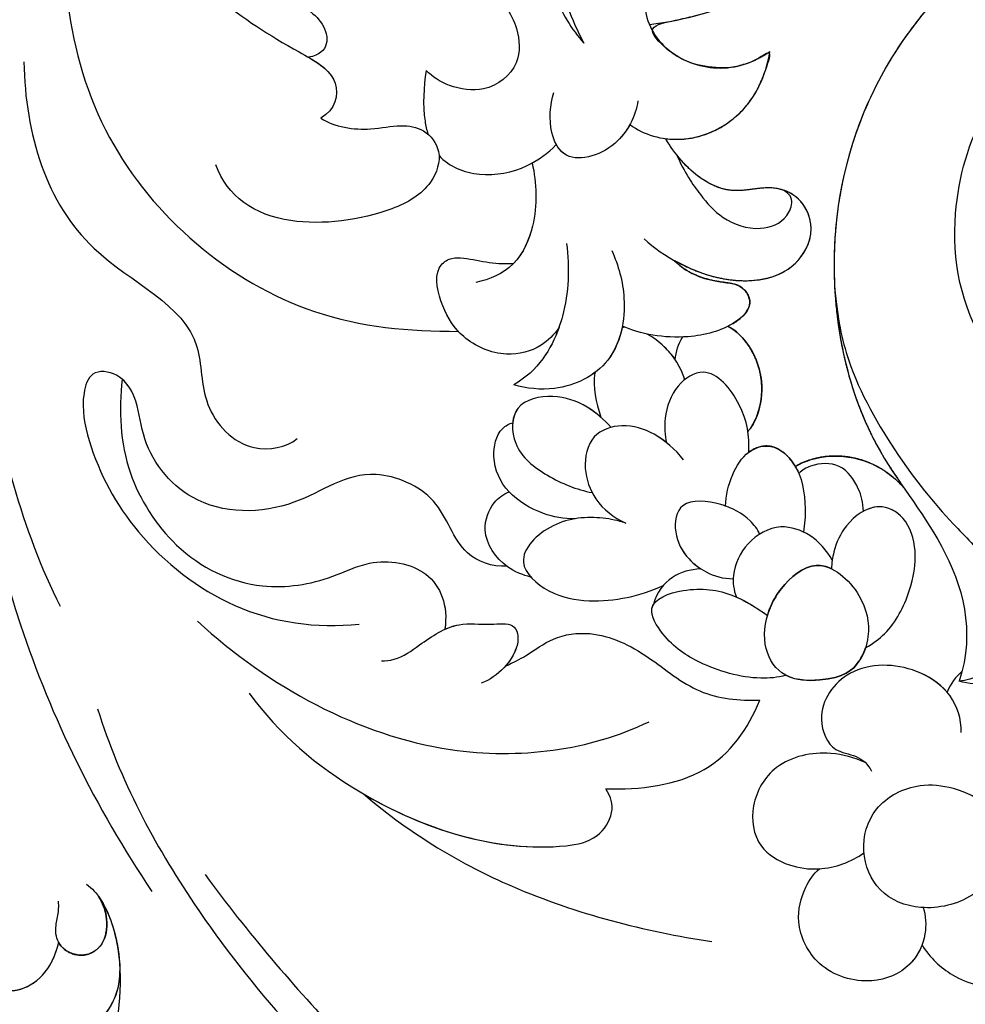
# Model space of a CAD drawing. Units: centimetres. Extents: x 0 to 8217, y 0 to 3152.
# Drawn here: x 6811 to 6851, y 2855 to 2897 of the extents above; entities that cross this region are included whole.
import ezdxf
from ezdxf import colors
from ezdxf.entities.mleader import LeaderData, LeaderLine
from ezdxf.enums import TextEntityAlignment as Align
from ezdxf.math import Vec2, Vec3

# ---------------------------------------------------------------- set-up
doc = ezdxf.new("R2010")
doc.units = ezdxf.units.CM
for name, color, linetype in [('A-02.平面文字', 4, 'Continuous'), ('飾花內部線', 8, 'Continuous'), ('飾花外框線', 255, 'Continuous')]:
    doc.layers.add(name, color=color, linetype=linetype)
doc.layers.add('H&K Linear', color=63, linetype='Continuous', lineweight=9)
doc.styles.get("Standard").update_dxf_attribs({"font": 'arial.ttf'})

# ---------------------------------------------------------------- blocks, each defined once
blk = doc.blocks.new('_TagCircle')
at = {"color": 0, "linetype": 'ByBlock', "lineweight": -2, "transparency": 16777216}
blk.add_circle((0, 0), 4, dxfattribs=at)
at = {"layer": 'H&K Linear', "color": 0, "transparency": 16777216}
blk.add_attdef('TAGNUMBER', text='', height=3, dxfattribs=at).set_placement((0, -1.5), align=Align.CENTER)
blk = doc.blocks.new('_DotSmall')
at = {"color": 0, "linetype": 'ByBlock', "const_width": 0.5}
blk.add_lwpolyline([(-0.0625, 0, 1), (0.0625, 0, 1)], format="xyb", close=True, dxfattribs=at)
blk = doc.blocks.new('SE-21072')
at = {"layer": '飾花內部線'}
for points, knots in [([(-353.286, 0.673), (-355.028, -1.668), (-357.731, -8.759), (-353.027, -21.107), (-342.458, -26.483), (-332.318, -24.505), (-327.65, -20.437), (-323.928, -19.357), (-321.772, -20.059)], [0.005341, 0.005341, 0.005341, 0.005341, 9.302077, 20.478705, 34.663039, 42.89661, 48.023939, 53.579873, 53.579873, 53.579873, 53.579873]), ([(-332.744, -12.171), (-332.669, -13.092), (-332.973, -15.889), (-336.108, -19.724), (-342.916, -20.944), (-349.945, -17.138), (-352.465, -9.458), (-351.361, -4.685), (-350.41, -2.75), (-350.4, -2.73)], [0, 0, 0, 0, 3.424992, 7.610749, 13.225588, 22.177458, 29.523244, 35.844869, 35.912626, 35.912626, 35.912626, 35.912626]), ([(-327.675, -15.95), (-326.862, -15.156), (-324.871, -14.656), (-322.402, -15.741), (-321.564, -17.878), (-321.574, -19.235), (-321.772, -20.059)], [0, 0, 0, 0, 2.989463, 5.592907, 7.181919, 9.635806, 9.635806, 9.635806, 9.635806]), ([(-310.59, -21.634), (-310.035, -21.29), (-309.115, -20.313), (-308.506, -18.154), (-309.496, -16.264), (-310.966, -15.326), (-312.047, -15.175), (-312.633, -15.21)], [0, 0, 0, 0, 1.791866, 4.065562, 6.184432, 7.642097, 9.36526, 9.36526, 9.36526, 9.36526]), ([(-338.463, -25.341), (-337.158, -25.223), (-334.888, -24.777), (-331.499, -22.863), (-328.796, -20.722), (-326.879, -18.726), (-324.99, -17.892), (-322.455, -18.183), (-321.846, -19.433), (-321.772, -20.059)], [0, 0, 0, 0, 2.963884, 7.561848, 11.282437, 13.450172, 15.690946, 18.051343, 19.819587, 19.819587, 19.819587, 19.819587]), ([(-317.237, -20.313), (-317.357, -20.781), (-317.496, -21.953), (-316.569, -23.756), (-314.562, -24.323), (-312.728, -23.553), (-311.953, -21.656), (-312.509, -19.235), (-314.477, -17.958), (-316.564, -18.637), (-317.073, -19.748), (-317.237, -20.313)], [0, 0, 0, 0, 1.401746, 3.510946, 5.407246, 7.263874, 9.206448, 11.391784, 13.801949, 15.662429, 17.307581, 17.307581, 17.307581, 17.307581]), ([(-349.62, -33.198), (-350.003, -30.096), (-353.119, -23.518), (-364.02, -18.529), (-377.298, -23.413), (-382.981, -37.423), (-375.101, -57.459), (-349.868, -63.6), (-327.197, -61.999), (-316.424, -56.707), (-312.861, -54.308)], [101.903152, 101.903152, 101.903152, 101.903152, 110.866711, 121.854859, 134.684475, 147.917097, 162.397858, 193.083414, 216.247566, 228.78251, 228.78251, 228.78251, 228.78251]), ([(-349.62, -33.198), (-350.003, -30.096), (-353.119, -23.518), (-364.02, -18.529), (-377.298, -23.413), (-382.981, -37.423), (-375.101, -57.459), (-352.575, -62.941), (-336.511, -62.541), (-331.275, -61.641)], [101.903152, 101.903152, 101.903152, 101.903152, 110.866711, 121.854859, 134.684475, 147.917097, 162.397858, 193.083414, 208.918626, 208.918626, 208.918626, 208.918626]), ([(-319.596, -19.979), (-320.179, -19.962), (-321.3, -20.321), (-322.518, -22.093), (-322.585, -24.756), (-320.547, -26.237), (-318.766, -25.535), (-318.677, -24.401), (-318.25, -23.914), (-317.964, -23.779)], [0, 0, 0, 0, 1.582187, 3.307039, 6.012342, 8.322578, 9.698529, 10.613571, 11.50939, 11.50939, 11.50939, 11.50939]), ([(-321.305, -20.569), (-321.698, -20.904), (-322.52, -22.17), (-322.585, -24.756), (-320.547, -26.237), (-318.766, -25.535), (-318.677, -24.401), (-318.25, -23.914), (-317.964, -23.779)], [1.778431, 1.778431, 1.778431, 1.778431, 3.307039, 6.012342, 8.322578, 9.698529, 10.613571, 11.50939, 11.50939, 11.50939, 11.50939]), ([(-312.174, -21.582), (-311.832, -21.474), (-310.877, -21.418), (-309.559, -22.115), (-308.818, -23.854), (-309.46, -26.096), (-311.477, -27.064), (-312.917, -26.695), (-313.62, -26.236), (-313.818, -25.986)], [0, 0, 0, 0, 1.067963, 2.52957, 4.342724, 6.605818, 8.487043, 10.008897, 11.02713, 11.02713, 11.02713, 11.02713]), ([(-310.59, -21.634), (-310.278, -21.752), (-309.496, -22.264), (-308.818, -23.854), (-309.46, -26.096), (-311.477, -27.064), (-312.917, -26.695), (-313.62, -26.236), (-313.818, -25.986)], [1.539884, 1.539884, 1.539884, 1.539884, 2.52957, 4.342724, 6.605818, 8.487043, 10.008897, 11.02713, 11.02713, 11.02713, 11.02713]), ([(-323.185, -24.034), (-323.391, -23.687), (-324.004, -22.872), (-325.434, -22.136), (-327.256, -21.791), (-328.738, -22.258), (-329.439, -23.557), (-328.534, -24.888), (-327.428, -25.37), (-326.783, -25.467), (-326.541, -25.476)], [0, 0, 0, 0, 0.903297, 2.988281, 4.653853, 6.157224, 7.431411, 9.036964, 10.255937, 10.973787, 10.973787, 10.973787, 10.973787]), ([(-323.185, -24.034), (-323.391, -23.687), (-324.004, -22.872), (-325.434, -22.136), (-327.256, -21.791), (-328.738, -22.258), (-329.293, -23.288), (-329.095, -23.91), (-328.982, -24.118)], [0, 0, 0, 0, 0.903297, 2.988281, 4.653853, 6.157224, 7.431411, 8.12719, 8.12719, 8.12719, 8.12719]), ([(-330.881, -27.01), (-331.121, -26.602), (-331.439, -25.556), (-331.163, -23.814), (-330.471, -22.847), (-330.01, -22.431)], [0, 0, 0, 0, 1.471448, 3.097839, 4.920679, 4.920679, 4.920679, 4.920679]), ([(-328.982, -24.118), (-329.355, -24.139), (-330.022, -24.298), (-331.069, -25.031), (-331.026, -26.204), (-330.726, -26.718), (-330.585, -26.862)], [0, 0, 0, 0, 0.954771, 2.19099, 3.380014, 3.961492, 3.961492, 3.961492, 3.961492]), ([(-321.83, -25.966), (-321.92, -24.957), (-322.512, -24.23), (-323.903, -23.778), (-325.569, -24.137), (-327.231, -25.993), (-325.955, -27.49), (-324.812, -28.189), (-323.372, -28.487), (-321.858, -27.66), (-321.771, -26.54), (-321.83, -25.966)], [0, 0, 0, 0, 1.279152, 2.369644, 4.152865, 6.340427, 8.097012, 8.937285, 10.542888, 11.964968, 13.629255, 13.629255, 13.629255, 13.629255]), ([(-321.83, -25.966), (-321.92, -24.957), (-322.391, -24.379), (-322.988, -24.098), (-323.185, -24.034)], [0, 0, 0, 0, 1.279152, 1.882095, 1.882095, 1.882095, 1.882095]), ([(-318.333, -24.051), (-318.532, -24.497), (-318.901, -25.751), (-318.428, -27.91), (-316.578, -28.981), (-314.759, -28.73), (-313.926, -27.387), (-313.693, -25.707), (-314.127, -24.623), (-314.493, -24.099)], [0, 0, 0, 0, 1.48387, 3.811417, 5.737434, 7.545849, 8.958349, 10.113477, 12.083916, 12.083916, 12.083916, 12.083916]), ([(-326.909, -25.442), (-327.324, -25.676), (-328.017, -26.275), (-328.52, -27.738), (-327.733, -29.116), (-326.442, -29.722), (-325.648, -29.633), (-325.341, -29.506)], [0, 0, 0, 0, 1.404389, 2.654758, 4.197278, 5.650591, 6.562284, 6.562284, 6.562284, 6.562284]), ([(-326.541, -25.476), (-326.641, -25.685), (-326.829, -26.465), (-325.955, -27.49), (-325.126, -27.996), (-324.707, -28.15), (-324.556, -28.194)], [5.659873, 5.659873, 5.659873, 5.659873, 6.340427, 8.097012, 8.937285, 9.387447, 9.387447, 9.387447, 9.387447]), ([(-340.534, -33.416), (-340.143, -33.011), (-339.332, -31.793), (-338.567, -29.611), (-338.95, -27.147), (-340.79, -26.075), (-342.319, -26.722), (-342.859, -28.05), (-342.395, -29.65), (-343.112, -31.279), (-344.134, -32.125), (-344.785, -32.517)], [0, 0, 0, 0, 1.76178, 4.259075, 6.651041, 8.514938, 9.877109, 11.109681, 12.572781, 14.133529, 16.424289, 16.424289, 16.424289, 16.424289]), ([(-339.621, -32.146), (-339.589, -32.089), (-339.151, -31.278), (-338.567, -29.611), (-338.95, -27.147), (-340.79, -26.075), (-342.319, -26.722), (-342.859, -28.05), (-342.395, -29.65), (-343.112, -31.279), (-344.134, -32.125), (-344.785, -32.517)], [1.569961, 1.569961, 1.569961, 1.569961, 1.76178, 4.259075, 6.651041, 8.514938, 9.877109, 11.109681, 12.572781, 14.133529, 16.424289, 16.424289, 16.424289, 16.424289]), ([(-329.201, -29.969), (-329.65, -29.951), (-330.473, -29.771), (-331.579, -29.093), (-331.914, -27.943), (-330.858, -26.771), (-329.412, -26.557), (-328.433, -26.605), (-328.1, -26.665)], [0, 0, 0, 0, 1.354474, 2.479244, 3.482436, 4.694152, 6.622122, 7.615273, 7.615273, 7.615273, 7.615273]), ([(-329.201, -29.969), (-329.65, -29.951), (-330.473, -29.771), (-331.579, -29.093), (-331.914, -27.943), (-331.234, -27.189), (-330.727, -26.922), (-330.585, -26.862)], [0, 0, 0, 0, 1.354474, 2.479244, 3.482436, 4.694152, 5.144727, 5.144727, 5.144727, 5.144727]), ([(-344.125, -32.065), (-343.311, -31.691), (-342.481, -31.13), (-341.309, -30.121), (-340.793, -28.618), (-341.257, -27.416), (-342.165, -27.051), (-342.519, -27.318), (-342.621, -27.588)], [0, 0, 0, 0, 1.644791, 2.97151, 4.511341, 5.684697, 6.294186, 6.919446, 6.919446, 6.919446, 6.919446]), ([(-322.029, -27.418), (-321.927, -27.756), (-321.815, -28.986), (-322.404, -30.964), (-323.398, -32.46), (-325.122, -33.501), (-325.827, -31.464), (-325.583, -29.773), (-324.899, -28.648), (-324.556, -28.194)], [0, 0, 0, 0, 1.065687, 3.656405, 5.629873, 6.780445, 8.377001, 10.55915, 12.197937, 12.197937, 12.197937, 12.197937]), ([(-322.029, -27.418), (-321.927, -27.756), (-321.815, -28.986), (-322.404, -30.964), (-323.398, -32.46), (-324.626, -33.201), (-324.977, -33.062), (-325.033, -33.028)], [0, 0, 0, 0, 1.065687, 3.656405, 5.629873, 6.780445, 7.01843, 7.01843, 7.01843, 7.01843]), ([(-358.524, -34.515), (-358.06, -34.089), (-356.543, -33.242), (-354.485, -32.683), (-352.48, -33.009), (-350.489, -33.709), (-348.377, -32.678), (-347.5, -30.229), (-348.009, -28.768), (-348.48, -28.089)], [0, 0, 0, 0, 2.00241, 4.971978, 6.278335, 8.257332, 10.461, 12.799518, 15.28951, 15.28951, 15.28951, 15.28951]), ([(-345.384, -34.023), (-344.933, -33.444), (-344.464, -31.638), (-345.665, -29.097), (-347.426, -28.261), (-348.48, -28.089)], [0, 0, 0, 0, 2.16645, 4.948338, 7.897536, 7.897536, 7.897536, 7.897536]), ([(-336.833, -29.855), (-336.73, -29.678), (-336.105, -28.9), (-334.698, -28.311), (-333.248, -28.494), (-332.539, -28.852), (-332.371, -29.023)], [3.099661, 3.099661, 3.099661, 3.099661, 3.67806, 5.828578, 7.31065, 8.099348, 8.099348, 8.099348, 8.099348]), ([(-328.012, -28.524), (-328.23, -28.614), (-328.785, -29.064), (-329.367, -30.112), (-329.55, -31.983), (-328.045, -32.222), (-327.011, -31.674), (-326.297, -30.733), (-326.124, -30.074), (-326.12, -29.644)], [0, 0, 0, 0, 0.68522, 2.06298, 3.578304, 4.833257, 6.129415, 7.024483, 8.208388, 8.208388, 8.208388, 8.208388]), ([(-322.416, -39.307), (-322.579, -38.952), (-322.927, -38.265), (-323.702, -37.294), (-323.957, -35.313), (-322.896, -33.218), (-321.099, -31.159), (-320.948, -29.379), (-320.973, -28.517)], [0, 0, 0, 0, 0.828944, 2.219964, 3.774272, 6.439678, 9.003201, 11.594296, 11.594296, 11.594296, 11.594296]), ([(-317.21, -35.054), (-317.167, -33.612), (-317.528, -30.571), (-319.756, -29.006), (-320.973, -28.517)], [0, 0, 0, 0, 4.112697, 7.983422, 7.983422, 7.983422, 7.983422]), ([(-339.621, -32.146), (-339.315, -31.855), (-338.915, -31.206), (-338.701, -30.264), (-338.606, -29.234), (-337.736, -28.692), (-336.723, -29.761), (-336.181, -31.835), (-336.484, -33.6), (-336.834, -34.348)], [0, 0, 0, 0, 1.248837, 2.258307, 2.777249, 3.917284, 5.101296, 7.229283, 10.245117, 10.245117, 10.245117, 10.245117]), ([(-331.484, -28.987), (-332.164, -28.942), (-333.512, -29.162), (-335.291, -30.678), (-334.355, -32.124), (-333.06, -32.615), (-332.192, -32.543), (-331.894, -32.476)], [0, 0, 0, 0, 2.07518, 4.186478, 5.512687, 6.970509, 8.060856, 8.060856, 8.060856, 8.060856]), ([(-329.201, -29.969), (-329.224, -30.036), (-329.419, -30.647), (-329.55, -31.983), (-328.045, -32.222), (-327.084, -31.713), (-326.654, -31.197), (-326.534, -31.013)], [1.870918, 1.870918, 1.870918, 1.870918, 2.06298, 3.578304, 4.833257, 6.129415, 6.778236, 6.778236, 6.778236, 6.778236]), ([(-316.994, -45.328), (-315.208, -43.227), (-312.427, -38.451), (-311.18, -33.407), (-310.731, -30.553)], [0, 0, 0, 0, 6.677707, 15.373007, 15.373007, 15.373007, 15.373007]), ([(-326.534, -31.013), (-326.515, -31.477), (-326.291, -32.297), (-325.546, -32.909), (-325.033, -33.028)], [0, 0, 0, 0, 1.231212, 2.544043, 2.544043, 2.544043, 2.544043]), ([(-334.571, -31.695), (-335.07, -31.87), (-335.777, -32.266), (-336.349, -33.034), (-336.494, -33.292)], [0, 0, 0, 0, 1.613027, 2.396655, 2.396655, 2.396655, 2.396655]), ([(-335.409, -32.107), (-335.602, -32.236), (-336, -32.566), (-336.349, -33.034), (-336.494, -33.292)], [0.936245, 0.936245, 0.936245, 0.936245, 1.613027, 2.396655, 2.396655, 2.396655, 2.396655]), ([(-331.156, -31.747), (-331.61, -32.108), (-332.292, -32.864), (-332.762, -34.299), (-332.268, -35.753), (-330.778, -36.053), (-329.347, -35.528), (-328.708, -34.718), (-328.48, -34.207)], [0, 0, 0, 0, 1.642706, 3.030656, 4.284183, 5.652242, 6.996144, 8.603999, 8.603999, 8.603999, 8.603999]), ([(-331.894, -32.476), (-332.026, -32.641), (-332.403, -33.203), (-332.762, -34.299), (-332.268, -35.753), (-330.778, -36.053), (-329.347, -35.528), (-328.708, -34.718), (-328.48, -34.207)], [1.011156, 1.011156, 1.011156, 1.011156, 1.642706, 3.030656, 4.284183, 5.652242, 6.996144, 8.603999, 8.603999, 8.603999, 8.603999]), ([(-328.48, -34.207), (-328.587, -34.526), (-328.786, -35.508), (-328.66, -37.325), (-326.887, -39.117), (-325.424, -37.47), (-325.011, -35.293), (-325.391, -33.572), (-325.831, -32.618)], [0, 0, 0, 0, 0.987759, 3.076154, 5.132812, 6.822752, 8.5596, 11.752715, 11.752715, 11.752715, 11.752715]), ([(-324.317, -52.369), (-321.526, -49.313), (-317.914, -42.713), (-318.844, -35.738), (-320.059, -33.216)], [0, 0, 0, 0, 11.63643, 20.328134, 20.328134, 20.328134, 20.328134]), ([(-346.382, -33.69), (-345.755, -33.775), (-344.254, -34.495), (-343.628, -36.74), (-345.201, -37.508), (-346.225, -37.409), (-346.739, -37.256)], [0, 0, 0, 0, 1.953494, 4.218531, 5.306898, 6.98739, 6.98739, 6.98739, 6.98739]), ([(-345.384, -34.023), (-345.088, -34.185), (-344.134, -34.927), (-343.691, -36.513), (-344.377, -37.064), (-344.533, -37.15)], [1.020006, 1.020006, 1.020006, 1.020006, 1.953494, 4.218531, 4.769257, 4.769257, 4.769257, 4.769257]), ([(-340.033, -34.793), (-339.41, -34.514), (-337.847, -34.076), (-335.155, -34.595), (-334.013, -36.932), (-334.188, -38.41), (-334.34, -38.957)], [0, 0, 0, 0, 2.099957, 4.826351, 7.421322, 9.168956, 9.168956, 9.168956, 9.168956]), ([(-336.784, -34.237), (-336.784, -34.263), (-336.781, -34.304), (-336.776, -34.344), (-336.773, -34.36)], [3.3808294, 3.3808294, 3.3808294, 3.3808294, 3.4692731, 3.5275962, 3.5275962, 3.5275962, 3.5275962]), ([(-336.834, -34.348), (-336.302, -34.448), (-334.97, -34.975), (-334.013, -36.932), (-334.188, -38.41), (-334.34, -38.957)], [3.247788, 3.247788, 3.247788, 3.247788, 4.826351, 7.421322, 9.168956, 9.168956, 9.168956, 9.168956]), ([(-358.552, -34.905), (-357.874, -35.346), (-355.975, -36.315), (-351.975, -37.295), (-349.877, -36.545), (-348.831, -35.975)], [0, 0, 0, 0, 2.437966, 6.673997, 10.098162, 10.098162, 10.098162, 10.098162]), ([(-332.537, -34.829), (-332.863, -35.111), (-333.508, -35.862), (-334.003, -37.249), (-333.611, -39.072), (-331.58, -39.057), (-330.395, -37.514), (-329.895, -36.285), (-329.771, -35.627)], [0, 0, 0, 0, 1.331321, 2.840293, 4.40952, 5.909607, 7.794285, 9.82307, 9.82307, 9.82307, 9.82307]), ([(-321.264, -50.174), (-319.543, -48.924), (-316.225, -45.024), (-314.332, -39.223), (-314.992, -35.442), (-316.195, -34.636), (-316.877, -34.825), (-317.21, -35.054)], [0, 0, 0, 0, 6.225095, 15.131958, 16.531352, 17.616787, 18.651339, 18.651339, 18.651339, 18.651339]), ([(-316.994, -45.328), (-315.474, -42.723), (-314.341, -39.168), (-314.992, -35.442), (-316.195, -34.636), (-316.877, -34.825), (-317.21, -35.054)], [6.39188, 6.39188, 6.39188, 6.39188, 15.131958, 16.531352, 17.616787, 18.651339, 18.651339, 18.651339, 18.651339]), ([(-332.967, -35.258), (-333.126, -35.441), (-333.577, -36.054), (-334.003, -37.249), (-333.682, -38.741), (-332.961, -38.977), (-332.73, -38.999)], [0.611566, 0.611566, 0.611566, 0.611566, 1.331321, 2.840293, 4.40952, 5.078969, 5.078969, 5.078969, 5.078969]), ([(-320.605, -56.614), (-317.537, -55.637), (-311.101, -52.211), (-304.201, -45.976), (-299.663, -40.36), (-299.564, -36.582), (-297.257, -34.697), (-295.281, -35.887), (-295.366, -37.097), (-295.462, -37.407)], [0, 0, 0, 0, 9.190786, 22.107175, 27.36239, 30.079603, 32.704974, 34.956259, 35.857851, 35.857851, 35.857851, 35.857851]), ([(-359.08, -36.567), (-358.718, -36.846), (-357.452, -37.542), (-354.587, -37.952), (-351.347, -37.627), (-349.41, -36.511), (-348.831, -35.975)], [0, 0, 0, 0, 1.333469, 4.351675, 8.357834, 10.770986, 10.770986, 10.770986, 10.770986]), ([(-313.572, -52.051), (-311.131, -50.248), (-307.241, -46.969), (-303.149, -42.626), (-301.481, -39.464), (-301.965, -36.784), (-303.727, -35.95), (-305.381, -36.398), (-306.167, -37.157), (-306.44, -37.756)], [0, 0, 0, 0, 8.954469, 14.861246, 18.171244, 20.209935, 21.92135, 23.424647, 25.207884, 25.207884, 25.207884, 25.207884]), ([(-340.339, -36.715), (-339.312, -36.584), (-337.57, -36.644), (-335.475, -37.552), (-334.636, -38.44), (-334.34, -38.957)], [0, 0, 0, 0, 3.032233, 4.997948, 6.604932, 6.604932, 6.604932, 6.604932]), ([(-328.665, -36.355), (-328.649, -36.827), (-328.847, -37.833), (-329.707, -39.299), (-331.093, -39.939), (-332.378, -39.684), (-332.701, -39.151), (-332.73, -38.999)], [0, 0, 0, 0, 1.332824, 3.060277, 4.776046, 6.014178, 6.511428, 6.511428, 6.511428, 6.511428]), ([(-359.211, -36.772), (-358.595, -37.527), (-356.718, -38.986), (-353.694, -40.356), (-351.073, -39.862), (-349.78, -38.743), (-347.795, -38.633), (-346.695, -40.051), (-346.938, -41.687), (-347.408, -42.413), (-347.672, -42.677)], [0, 0, 0, 0, 3.045929, 6.971247, 8.648032, 10.800712, 12.251336, 14.007161, 15.388765, 16.606514, 16.606514, 16.606514, 16.606514]), ([(-344.074, -42.125), (-343.589, -41.704), (-343.082, -40.434), (-343.444, -38.483), (-344.171, -37.487), (-344.533, -37.15)], [3.436587, 3.436587, 3.436587, 3.436587, 5.473432, 7.523545, 9.054372, 9.054372, 9.054372, 9.054372]), ([(-336.778, -37.035), (-336.461, -37.247), (-335.858, -37.85), (-335.438, -39.389), (-336.238, -41.174), (-337.574, -42.018), (-339.127, -42.403), (-339.826, -41.625), (-339.649, -40.643), (-339.475, -39.753), (-339.489, -39.181), (-339.496, -38.954)], [0, 0, 0, 0, 1.057503, 2.542823, 4.417204, 6.019809, 7.604121, 8.238723, 9.280872, 10.370094, 10.969441, 10.969441, 10.969441, 10.969441]), ([(-336.778, -37.035), (-336.304, -37.203), (-335.36, -37.674), (-334.636, -38.44), (-334.34, -38.957)], [3.520775, 3.520775, 3.520775, 3.520775, 4.997948, 6.604932, 6.604932, 6.604932, 6.604932]), ([(-343.747, -38.171), (-342.9, -37.991), (-341.37, -37.907), (-339.298, -38.82), (-338.802, -39.982), (-338.687, -40.565)], [0, 0, 0, 0, 2.648482, 4.397161, 6.157595, 6.157595, 6.157595, 6.157595]), ([(-343.747, -38.171), (-342.9, -37.991), (-341.382, -37.908), (-339.913, -38.55), (-339.496, -38.954)], [0, 0, 0, 0, 2.648482, 4.36431, 4.36431, 4.36431, 4.36431]), ([(-326.188, -38.231), (-326.272, -38.58), (-326.645, -39.482), (-327.962, -40.407), (-329.312, -39.939), (-329.692, -39.409), (-329.808, -39.153)], [0, 0, 0, 0, 1.07666, 2.859671, 4.06727, 4.817764, 4.817764, 4.817764, 4.817764]), ([(-322.638, -44.57), (-322.631, -44.396), (-322.713, -43.779), (-323.429, -42.79), (-324.33, -41.496), (-324.13, -40.028), (-324.312, -38.848), (-323.033, -38.613), (-321.95, -39.63), (-321.691, -40.334)], [0, 0, 0, 0, 0.54127, 1.765594, 3.601308, 4.891267, 5.918218, 7.004347, 8.976343, 8.976343, 8.976343, 8.976343]), ([(-323.976, -41.875), (-324.064, -41.68), (-324.272, -41.069), (-324.13, -40.028), (-324.312, -38.848), (-323.366, -38.674), (-322.688, -39.067), (-322.416, -39.307)], [2.974919, 2.974919, 2.974919, 2.974919, 3.601308, 4.891267, 5.918218, 7.004347, 7.913439, 7.913439, 7.913439, 7.913439]), ([(-329.808, -39.153), (-329.808, -39.154), (-330.218, -39.535), (-331.093, -39.939), (-332.378, -39.684), (-332.701, -39.151), (-332.73, -38.999)], [3.057519, 3.057519, 3.057519, 3.057519, 3.060277, 4.776046, 6.014178, 6.511428, 6.511428, 6.511428, 6.511428]), ([(-326.65, -39.25), (-326.616, -39.868), (-327.177, -41.426), (-329.644, -41.948), (-331.134, -45.447), (-328.88, -48.206), (-328.831, -52.565), (-331.612, -54.725), (-333.722, -54.882), (-334.867, -55.653), (-335.009, -56.925), (-333.586, -57.355), (-331.133, -56.847), (-327.796, -55.05), (-324.467, -50.79), (-324.014, -47.334), (-324.192, -45.517)], [0, 0, 0, 0, 1.716169, 4.326344, 6.874256, 10.754806, 15.186577, 18.599938, 20.19705, 21.349646, 22.356288, 23.252063, 25.221748, 29.621, 34.597979, 39.962036, 39.962036, 39.962036, 39.962036]), ([(-326.65, -39.25), (-326.616, -39.868), (-327.177, -41.426), (-329.644, -41.948), (-331.134, -45.447), (-328.88, -48.206), (-328.831, -52.565), (-331.612, -54.725), (-333.625, -54.875), (-334.386, -55.335), (-334.583, -55.565)], [0, 0, 0, 0, 1.716169, 4.326344, 6.874256, 10.754806, 15.186577, 18.599938, 20.19705, 21.06561, 21.06561, 21.06561, 21.06561]), ([(-356.519, -57.937), (-352.506, -58.302), (-344.427, -57.737), (-337.129, -49.212), (-336.604, -43.375), (-336.611, -41.313)], [0, 0, 0, 0, 11.73647, 22.878235, 28.963256, 28.963256, 28.963256, 28.963256]), ([(-334.583, -55.565), (-333.247, -55.709), (-330.769, -55.638), (-327.108, -53.331), (-325.502, -50.027), (-325.959, -47.009), (-327.045, -44.881), (-326.622, -42.333), (-324.98, -41.735), (-323.989, -41.875)], [0, 0, 0, 0, 4.081001, 7.562506, 11.609821, 14.583073, 16.222978, 18.670565, 21.213174, 21.213174, 21.213174, 21.213174]), ([(-334.583, -55.565), (-333.247, -55.709), (-330.769, -55.638), (-327.108, -53.331), (-325.502, -50.027), (-325.959, -47.009), (-327.045, -44.881), (-326.622, -42.333), (-324.98, -41.735), (-323.976, -41.875)], [0, 0, 0, 0, 4.081001, 7.562506, 11.609821, 14.583073, 16.222978, 18.670565, 21.213174, 21.213174, 21.213174, 21.213174]), ([(-345.652, -47.135), (-345.272, -46.585), (-345.066, -45.119), (-345.405, -43.911), (-345.223, -42.689), (-344.177, -41.92), (-342.633, -42.463), (-341.415, -44.58), (-340.869, -49.065), (-342.339, -51.096), (-343.67, -51.587)], [0, 0, 0, 0, 2.054904, 3.451867, 4.42954, 5.501642, 6.849054, 8.785396, 12.537194, 17.025901, 17.025901, 17.025901, 17.025901]), ([(-347.672, -42.677), (-346.984, -42.774), (-346.002, -42.836), (-345.149, -42.65), (-344.977, -42.598)], [0, 0, 0, 0, 1.892183, 2.404336, 2.404336, 2.404336, 2.404336]), ([(-374.522, -48.035), (-373.14, -49.754), (-369.295, -53.366), (-361.88, -55.251), (-354.505, -53.911), (-351.484, -50.155), (-349.873, -46.796), (-348.382, -46.734), (-348.235, -47.662)], [0, 0, 0, 0, 6.577664, 15.244306, 21.732219, 27.578566, 29.335019, 31.051038, 31.051038, 31.051038, 31.051038]), ([(-353.856, -54.065), (-352.597, -53.461), (-350.506, -51.427), (-348.868, -48.873), (-347.453, -46.188), (-346.014, -46.519), (-345.652, -47.135)], [0, 0, 0, 0, 3.990443, 8.192951, 10.207514, 11.789864, 11.789864, 11.789864, 11.789864]), ([(-348.235, -47.662), (-347.944, -47.16), (-347.286, -46.226), (-346.014, -46.519), (-345.652, -47.135)], [8.610699, 8.610699, 8.610699, 8.610699, 10.207514, 11.789864, 11.789864, 11.789864, 11.789864]), ([(-348.039, -59.737), (-344.954, -59.675), (-339.785, -58.101), (-337.418, -52.021), (-333.46, -52.307), (-331.353, -50.426), (-331.685, -48.595), (-332.061, -48.146)], [0, 0, 0, 0, 8.277846, 14.703072, 17.283502, 19.882331, 21.635131, 21.635131, 21.635131, 21.635131]), ([(-312.655, -56.574), (-312.261, -56.296), (-311.236, -55.845), (-308.56, -55.46), (-306.35, -55.918), (-304.93, -56.428)], [0, 0, 0, 0, 1.471561, 3.236691, 7.852536, 7.852536, 7.852536, 7.852536]), ([(-312.655, -56.574), (-312.261, -56.296), (-311.326, -55.884), (-310.326, -55.716), (-309.821, -55.677)], [0, 0, 0, 0, 1.471561, 2.951861, 2.951861, 2.951861, 2.951861]), ([(-309.821, -55.677), (-309.244, -55.65), (-308.517, -55.743), (-307.29, -56.483), (-306.125, -57.917), (-304.514, -59.097), (-302.928, -58.797), (-302.268, -57.424), (-302.468, -56.685), (-302.702, -56.323)], [0, 0, 0, 0, 1.563045, 2.382671, 4.726298, 6.504394, 7.769465, 9.196335, 10.335564, 10.335564, 10.335564, 10.335564]), ([(-313.166, -57.083), (-312.989, -56.831), (-312.515, -56.389), (-311.406, -56.107), (-310.418, -56.436), (-310.028, -57.333), (-310.423, -58.229), (-311.2, -58.449), (-311.831, -58.278), (-312.226, -58.245), (-312.442, -58.274)], [0, 0, 0, 0, 0.893523, 2.052781, 3.098577, 3.889053, 4.880366, 5.71124, 6.340236, 6.925502, 6.925502, 6.925502, 6.925502]), ([(-312.655, -56.574), (-312.613, -56.546), (-312.25, -56.322), (-311.406, -56.107), (-310.418, -56.436), (-310.028, -57.333), (-310.329, -58.018), (-310.644, -58.229), (-310.703, -58.261)], [0.739486, 0.739486, 0.739486, 0.739486, 0.893523, 2.052781, 3.098577, 3.889053, 4.880366, 5.094685, 5.094685, 5.094685, 5.094685]), ([(-348.79, -62.189), (-343.038, -62.482), (-336.191, -61.841), (-328.14, -59.816), (-324.962, -58.203)], [0, 0, 0, 0, 12.562803, 23.957534, 23.957534, 23.957534, 23.957534]), ([(-314.534, -60.308), (-313.917, -60.475), (-312.207, -61.173), (-310.671, -62.207), (-308.846, -61.625), (-308.445, -60.114), (-309.258, -58.817), (-310.113, -58.399), (-310.706, -58.26)], [0, 0, 0, 0, 1.921641, 4.696438, 5.669656, 7.21755, 8.5165, 9.936376, 9.936376, 9.936376, 9.936376])]:
    blk.add_open_spline(points, degree=3, knots=knots, dxfattribs=at)
for points in [[(-322.181, -19.941), (-321.966, -20.206), (-321.696, -20.419), (-321.305, -20.569)], [(-326.909, -25.442), (-326.787, -25.46), (-326.665, -25.471), (-326.541, -25.476)], [(-322.029, -27.418), (-321.808, -27.001), (-321.778, -26.472), (-321.83, -25.966)], [(-325.341, -29.506), (-325.145, -29.053), (-324.871, -28.611), (-324.556, -28.194)], [(-335.409, -32.107), (-335.747, -32.07), (-336.086, -31.982), (-336.371, -31.788)], [(-334.855, -35.521), (-334.242, -35.582), (-333.608, -35.488), (-332.967, -35.258)]]:
    blk.add_open_spline(points, degree=3, dxfattribs=at)
at = {"layer": '飾花外框線'}
blk.add_rational_spline([(-353.286, 0.673), (-355.028, -1.668), (-357.731, -8.759), (-353.027, -21.107), (-342.458, -26.483), (-333.424, -24.721), (-330.585, -22.827), (-330.01, -22.431), (-330.471, -22.847), (-331.163, -23.814), (-331.439, -25.556), (-331.121, -26.602), (-330.881, -27.01), (-330.92, -27.033), (-331.316, -27.28), (-331.914, -27.943), (-331.691, -28.709), (-331.486, -28.985), (-331.484, -28.987), (-331.781, -28.967), (-332.077, -28.977), (-332.371, -29.023), (-332.539, -28.852), (-333.248, -28.494), (-334.698, -28.311), (-336.105, -28.9), (-336.73, -29.678), (-336.833, -29.855), (-336.883, -29.757), (-337.13, -29.331), (-337.736, -28.692), (-338.606, -29.234), (-338.701, -30.264), (-338.915, -31.206), (-339.315, -31.855), (-339.621, -32.146), (-339.589, -32.089), (-339.151, -31.278), (-338.567, -29.611), (-338.95, -27.147), (-340.79, -26.075), (-342.319, -26.722), (-342.859, -28.05), (-342.395, -29.65), (-343.112, -31.279), (-344.134, -32.125), (-344.785, -32.517), (-344.758, -32.313), (-344.704, -31.13), (-345.665, -29.097), (-347.426, -28.261), (-348.48, -28.089), (-348.009, -28.768), (-347.5, -30.229), (-348.253, -32.331), (-349.246, -33.039), (-349.62, -33.198), (-350.003, -30.096), (-353.119, -23.518), (-364.02, -18.529), (-377.298, -23.413), (-382.981, -37.423), (-375.101, -57.459), (-352.575, -62.941), (-336.511, -62.541), (-331.275, -61.641), (-329.674, -61.422), (-326.199, -60.697), (-323.125, -60.162), (-319.568, -60.951), (-317.097, -62.733), (-315.591, -63.21), (-314.202, -62.771), (-313.669, -61.353), (-314.086, -60.659), (-314.534, -60.308), (-313.917, -60.475), (-312.207, -61.173), (-310.671, -62.207), (-308.846, -61.625), (-308.445, -60.114), (-309.258, -58.818), (-310.112, -58.4), (-310.703, -58.261), (-310.644, -58.229), (-310.329, -58.018), (-310.028, -57.333), (-310.418, -56.436), (-311.406, -56.107), (-312.25, -56.322), (-312.613, -56.546), (-312.655, -56.574), (-312.261, -56.296), (-311.326, -55.884), (-310.326, -55.716), (-309.821, -55.677), (-309.244, -55.65), (-308.517, -55.743), (-307.29, -56.483), (-306.125, -57.917), (-304.514, -59.097), (-302.928, -58.797), (-302.268, -57.424), (-302.468, -56.685), (-302.702, -56.323), (-302.484, -56.571), (-301.989, -57.272), (-300.719, -57.866), (-299.117, -57.544), (-298.716, -56.472), (-298.945, -55.503), (-299.429, -55.157), (-299.765, -54.986), (-299.337, -55.165), (-298.462, -55.382), (-296.861, -55.104), (-296.285, -53.803), (-296.903, -52.548), (-297.748, -52.35), (-298.705, -52.339), (-299.332, -52.495), (-299.774, -52.605), (-299.527, -52.386), (-299.318, -51.798), (-299.476, -50.629), (-300.177, -49.819), (-300.663, -49.772), (-300.745, -49.774), (-298.983, -48.657), (-294.657, -46.899), (-288.215, -45.772), (-284.123, -46.096), (-282.403, -46.559), (-282.037, -46.679), (-279.924, -47.459), (-278.05, -48.722), (-276.898, -50.238), (-278.143, -50.122), (-280.357, -50.769), (-281.792, -55.081), (-279.084, -59.503), (-273.823, -61.379), (-268.661, -59.609), (-267.194, -56.788), (-266.859, -55.484), (-266.294, -55.724), (-265.132, -55.913), (-263.935, -54.744), (-263.676, -53.303), (-262.948, -52.646), (-262.567, -52.565), (-262.806, -52.861), (-263.119, -53.7), (-262.612, -55.424), (-261.238, -56.068), (-260.578, -55.741), (-260.291, -55.44), (-260.397, -55.73), (-260.316, -56.404), (-258.902, -56.811), (-257.508, -56.225), (-257.131, -54.965), (-257.22, -54.224), (-257.383, -53.888), (-256.89, -53.561), (-256.273, -52.479), (-257.347, -50.88), (-258.282, -50.109), (-258.869, -49.79), (-258.039, -50.041), (-257.295, -50.773), (-255.671, -51.527), (-255.182, -50.787), (-255.093, -50.234), (-255.096, -50), (-254.557, -50.349), (-253.472, -50.77), (-251.32, -50.758), (-251.783, -48.766), (-252.532, -48.029), (-252.919, -47.796), (-252.802, -47.438), (-252.766, -46.757), (-252.975, -45.405), (-254.691, -45.844), (-255.701, -46.048), (-256.013, -46.098), (-255.776, -45.996), (-255.357, -45.605), (-255.343, -44.515), (-256.435, -44.883), (-257.552, -44.588), (-258.12, -44.765), (-258.296, -44.875), (-258.033, -44.666), (-257.138, -44.205), (-255.762, -44.074), (-255.141, -43.403), (-255.051, -43.213), (-250.889, -46.038), (-246.471, -48.43), (-241.904, -50.325), (-238.292, -51.961), (-230.778, -54.514), (-227.498, -56.922), (-225.822, -57.812), (-222.764, -59.305), (-219.384, -58.911), (-216.751, -56.755), (-216.319, -56.41), (-215.787, -56.255), (-215.237, -56.315), (-211.622, -56.669), (-208.025, -57.18), (-204.455, -57.846), (-202.257, -58.322), (-200.01, -58.42), (-197.779, -58.137), (-197.032, -58.024), (-196.309, -57.809), (-195.622, -57.496), (-195.593, -57.481), (-195.247, -57.278), (-195.043, -56.83), (-195.079, -56.431), (-195.089, -56.373), (-194.721, -56.309), (-193.588, -55.937), (-192.63, -54.774), (-193.743, -54.028), (-194.554, -53.991), (-194.774, -54.001), (-193.158, -53.891), (-191.732, -53.12), (-190.753, -51.829), (-190.112, -51.006), (-189.105, -50.736), (-188.138, -51.127), (-186.684, -51.751), (-185.146, -52.122), (-183.567, -52.227), (-181.353, -52.427), (-179.2, -51.871), (-177.36, -50.622), (-177.28, -50.549), (-176.934, -50.176), (-176.762, -49.241), (-177.116, -48.734), (-177.782, -48.505), (-177.084, -48.62), (-176.241, -48.758), (-173.587, -47.997), (-174.464, -46.671), (-175.158, -46.339), (-173.961, -46.345), (-171.791, -45.861), (-170.749, -44.919), (-170.646, -44.808), (-170.13, -44.313), (-169.888, -43.64), (-169.969, -42.929), (-169.985, -42.633), (-169.983, -42.336), (-169.963, -42.04), (-169.918, -41.394), (-169.605, -40.827), (-169.083, -40.444), (-164.977, -36.422), (-160.116, -33.353), (-154.719, -31.376), (-152.745, -30.69), (-150.657, -30.782), (-148.75, -31.639), (-148.51, -31.765), (-147.477, -32.309), (-146.595, -33.485), (-146.57, -34.503), (-147.115, -34.714), (-148.542, -35.709), (-149.499, -39.163), (-147.659, -43.746), (-142.843, -45.203), (-139.494, -44.536), (-137.716, -43.614), (-135.789, -43.965), (-135.393, -45.323), (-134.037, -45.733), (-131.997, -44.687), (-131.063, -40.998), (-131.852, -36.914), (-133.714, -35.034), (-134.498, -34.472), (-134.331, -31.762), (-135.394, -27.647), (-139.222, -24.666), (-141.855, -24.716), (-141.73, -24.528), (-141.313, -23.653), (-141.452, -22.618), (-141.804, -22.022), (-141.694, -21.814), (-141.619, -21.61), (-141.59, -21.415), (-139.429, -23.297), (-136.071, -25.717), (-131.863, -28.25), (-130.967, -30.643), (-131.584, -32.258), (-133.025, -32.782), (-133.738, -34.227), (-133.838, -34.997)], [1, 1, 1, 1, 1, 1, 1, 1, 1, 1, 1, 1, 1, 1, 1, 1, 1, 1, 1, 1, 1, 1, 1, 1, 1, 1, 1, 1, 1, 1, 1, 1, 1, 1, 1, 1, 1, 1, 1, 1, 1, 1, 1, 1, 1, 1, 1, 1, 1, 1, 1, 1, 1, 1, 1, 1, 1, 1, 1, 1, 1, 1, 1, 1, 1, 1, 1, 1, 1, 1, 1, 1, 1, 1, 1, 1, 1, 1, 1, 1, 1, 1, 1, 1, 1, 1, 1, 1, 1, 1, 1, 1, 1, 1, 1, 1, 1, 1, 1, 1, 1, 1, 1, 1, 1, 1, 1, 1, 1, 1, 1, 1, 1, 1, 1, 1, 1, 1, 1, 1, 1, 1, 1, 1, 1, 1, 1, 1, 1, 1, 1, 1, 1, 1, 1, 1, 1, 1, 1, 1, 1, 1, 1, 1, 1, 1, 1, 1, 1, 1, 1, 1, 1, 1, 1, 1, 1, 1, 1, 1, 1, 1, 1, 1, 1, 1, 1, 1, 1, 1, 1, 1, 1, 1, 1, 1, 1, 1, 1, 1, 1, 1, 1, 1, 1, 1, 1, 1, 1, 1, 1, 1, 1, 1, 1, 1, 1, 1, 1, 1, 1, 1, 1, 1, 1, 1, 0.89454996562, 0.89454996562, 1, 0.949709248718, 0.949709248718, 1, 0.999368109903, 0.999368109903, 1, 0.990422623196, 0.990422623196, 1, 0.993605379866, 0.993605379866, 1, 1, 1, 1, 1, 1, 1, 1, 1, 1, 1, 1, 0.940121425276, 0.940121425276, 1, 0.865434845573, 0.865434845573, 1, 0.990440718645, 0.990440718645, 1, 0.961099672817, 0.961099672817, 1, 1, 1, 1, 1, 1, 1, 1, 1, 1, 1, 1, 1, 1, 1, 0.930754267538, 0.930754267538, 1, 0.998741210598, 0.998741210598, 1, 0.938137041719, 0.938137041719, 1, 0.985073037258, 0.985073037258, 1, 0.95287107676, 0.95287107676, 1, 1, 1, 1, 1, 1, 1, 1, 1, 1, 1, 1, 1, 1, 1, 1, 1, 1, 1, 1, 1, 1, 1, 1, 1, 1, 1, 1, 1, 1, 1, 1, 1, 1, 1, 1, 1, 1, 1], degree=3, knots=[0.005341, 0.005341, 0.005341, 0.005341, 9.302077, 20.478705, 34.663039, 42.89661, 45.01971, 45.01971, 45.01971, 46.842551, 48.468941, 49.94039, 49.94039, 49.94039, 50.070449, 51.282165, 52.285357, 52.293078, 52.293078, 52.293078, 53.200764, 53.200764, 53.200764, 53.989462, 55.471534, 57.622052, 58.200451, 58.200451, 58.200451, 58.537928, 59.72194, 60.861975, 61.380917, 62.390387, 63.639224, 63.639224, 63.639224, 63.831043, 66.328338, 68.720304, 70.584201, 71.946372, 73.178944, 74.642044, 76.202792, 78.493552, 78.493552, 78.493552, 79.080112, 81.862001, 84.811199, 84.811199, 84.811199, 87.301191, 89.639709, 90.846739, 90.846739, 90.846739, 99.810299, 110.798446, 123.628063, 136.860685, 151.341446, 182.027002, 197.862214, 197.862214, 197.862214, 200.33547, 202.845084, 207.937002, 210.310049, 211.667343, 212.732528, 213.827692, 215.318779, 215.318779, 215.318779, 217.24042, 220.015217, 220.988435, 222.53633, 223.83528, 225.252704, 225.252704, 225.252704, 225.467023, 226.458337, 227.248813, 228.294608, 229.453866, 229.607903, 229.607903, 229.607903, 231.079464, 232.559764, 232.559764, 232.559764, 234.122809, 234.942435, 237.286062, 239.064157, 240.329229, 241.756099, 242.895327, 242.895327, 242.895327, 243.780636, 245.52178, 246.902827, 247.998289, 248.75132, 249.792999, 249.792999, 249.792999, 251.204323, 252.470287, 253.736871, 254.930241, 255.98746, 256.562811, 257.942188, 257.942188, 257.942188, 258.801635, 259.98851, 261.252325, 261.506065, 261.506065, 261.506065, 267.96896, 275.164513, 280.229645, 280.229645, 280.229645, 281.361249, 286.876797, 286.876797, 286.876797, 290.113044, 293.554618, 298.514494, 304.066112, 309.280853, 313.138756, 313.138756, 313.138756, 314.827931, 316.492374, 317.917939, 319.11669, 319.11669, 319.11669, 320.348623, 322.333056, 323.307909, 324.4137, 324.4137, 324.4137, 325.18141, 326.436472, 327.949684, 329.201368, 330.237011, 330.237011, 330.237011, 331.940998, 333.429298, 335.418447, 335.418447, 335.418447, 337.963703, 338.896083, 339.791145, 340.410508, 340.410508, 340.410508, 342.43629, 343.944801, 345.759443, 346.886364, 346.886364, 346.886364, 347.998528, 348.998844, 350.882006, 351.796628, 351.796628, 351.796628, 352.524908, 353.285477, 354.502894, 355.596943, 356.198867, 356.198867, 356.198867, 357.235572, 359.173753, 359.847013, 359.847013, 359.847013, 374.085642, 374.085642, 374.085642, 382.127564, 388.438543, 388.438543, 388.438543, 389.578825, 389.578825, 389.578825, 390.360639, 390.360639, 390.360639, 390.447724, 390.447724, 390.447724, 390.787143, 390.787143, 390.787143, 391.064376, 391.064376, 391.064376, 391.171337, 392.395317, 392.604146, 392.604146, 392.604146, 393.528363, 395.225046, 396.788502, 397.366357, 397.366357, 397.366357, 398.220503, 398.220503, 398.220503, 399.513652, 399.513652, 399.513652, 399.852748, 399.852748, 399.852748, 400.539345, 400.539345, 400.539345, 401.167688, 402.114283, 403.129475, 403.129475, 403.129475, 404.171617, 405.497079, 407.012774, 407.012774, 407.012774, 410.759301, 411.183534, 411.183534, 411.183534, 412.103179, 412.103179, 412.103179, 412.226102, 412.226102, 412.226102, 413.094508, 413.094508, 413.094508, 413.518532, 413.518532, 413.518532, 414.275063, 414.275063, 414.275063, 415.137904, 417.707302, 417.707302, 417.707302, 419.428225, 422.699102, 427.341141, 432.613105, 436.147507, 437.32716, 439.329916, 440.728011, 440.894459, 442.858131, 446.322594, 451.389098, 454.184189, 454.184189, 454.184189, 461.267723, 467.385568, 467.385568, 467.385568, 468.049548, 470.175475, 470.175475, 470.175475, 470.842623, 470.842623, 470.842623, 479.187956, 482.811454, 485.663758, 485.788556, 488.016599, 490.320591, 490.320591, 490.320591, 490.320591], dxfattribs=at)
blk = doc.blocks.new('OB-0005')
at = {"layer": '飾花外框線', "rotation": 270}
blk.add_blockref('SE-21072', (-0.673, -247.804), dxfattribs=at)

msp = doc.modelspace()

# ---------------------------------------------------------------- block references
msp.add_blockref('OB-0005', (6871.692, 2795.117))

# ---------------------------------------------------------------- leaders
at = {"layer": 'A-02.平面文字'}
ml = msp.add_multileader_block('Standard', dxfattribs=at)
ml.set_content('_TagCircle', color=256, scale=7.46496)
ml.set_attribute('TAGNUMBER', '1', width=0)
ml.set_leader_properties(color=256, linetype='ByLayer', lineweight=-1)
ml.set_arrow_properties(name='DOTSMALL')
ml.build(insert=Vec2(0, 0))
ml.multileader.update_dxf_attribs({"dogleg_length": 21.835, "arrow_head_size": 49.766})
ctx = ml.context
ctx.base_point, ctx.char_height, ctx.arrow_head_size, ctx.landing_gap_size, ctx.plane_origin = Vec3(7475.354, 3122.414), 3.822, 49.766, 1.911, Vec3(7484.098, 3122.414)
notes = []
notes.append((ctx, [(0, (0, 0, 0), (0, 0), (1, 0), 1, [])]))
ctx.block.insert = Vec3(7505.214, 3122.414)
ml = msp.add_multileader_block('Standard', dxfattribs=at)
ml.set_content('_TagCircle', color=256, scale=7.46496)
ml.set_attribute('TAGNUMBER', '2', width=0)
ml.set_leader_properties(color=256, linetype='ByLayer', lineweight=-1)
ml.set_arrow_properties(name='DOTSMALL')
ml.build(insert=Vec2(0, 0))
ml.multileader.update_dxf_attribs({"dogleg_length": 21.835, "arrow_head_size": 49.766})
ctx = ml.context
ctx.base_point, ctx.char_height, ctx.arrow_head_size, ctx.landing_gap_size, ctx.plane_origin = Vec3(7475.354, 3051.416), 3.822, 49.766, 1.911, Vec3(7484.098, 3051.416)
notes.append((ctx, [(0, (0, 0, 0), (0, 0), (1, 0), 1, [])]))
ctx.block.insert = Vec3(7505.214, 3051.416)
ml = msp.add_multileader_block('Standard', dxfattribs=at)
ml.set_content('_TagCircle', color=256, scale=7.46496)
ml.set_attribute('TAGNUMBER', '3', width=0)
ml.set_leader_properties(color=256, linetype='ByLayer', lineweight=-1)
ml.set_arrow_properties(name='DOTSMALL')
ml.build(insert=Vec2(0, 0))
ml.multileader.update_dxf_attribs({"dogleg_length": 21.835, "arrow_head_size": 49.766})
ctx = ml.context
ctx.base_point, ctx.char_height, ctx.arrow_head_size, ctx.landing_gap_size, ctx.plane_origin = Vec3(7475.354, 2978.389), 3.822, 49.766, 1.911, Vec3(7484.098, 2978.389)
notes.append((ctx, [(0, (0, 0, 0), (0, 0), (1, 0), 1, [])]))
ctx.block.insert = Vec3(7505.214, 2978.389)
ml = msp.add_multileader_block('Standard', dxfattribs=at)
ml.set_content('_TagCircle', color=256, scale=7.46496)
ml.set_attribute('TAGNUMBER', '4', width=0)
ml.set_leader_properties(color=256, linetype='ByLayer', lineweight=-1)
ml.set_arrow_properties(name='DOTSMALL')
ml.build(insert=Vec2(0, 0))
ml.multileader.update_dxf_attribs({"dogleg_length": 21.835, "arrow_head_size": 49.766})
ctx = ml.context
ctx.base_point, ctx.char_height, ctx.arrow_head_size, ctx.landing_gap_size, ctx.plane_origin = Vec3(7475.354, 2834.364), 3.822, 49.766, 1.911, Vec3(7484.098, 2834.364)
notes.append((ctx, [(0, (0, 0, 0), (0, 0), (1, 0), 1, [])]))
ctx.block.insert = Vec3(7505.214, 2834.364)
for ctx, leaders in notes:
    for number, flags, end, landing, length, lines in leaders:
        leader = LeaderData()
        leader.index, (leader.has_last_leader_line, leader.has_dogleg_vector, leader.attachment_direction) = number, flags
        leader.last_leader_point, leader.dogleg_vector, leader.dogleg_length = Vec3(end), Vec3(landing), length
        for number, points, colour, breaks in lines:
            line = LeaderLine()
            line.index, line.vertices, line.color, line.breaks = number, Vec3.list(points), colors.encode_raw_color(colour), breaks
            leader.lines.append(line)
        ctx.leaders.append(leader)

doc.saveas('drawing.dxf')
